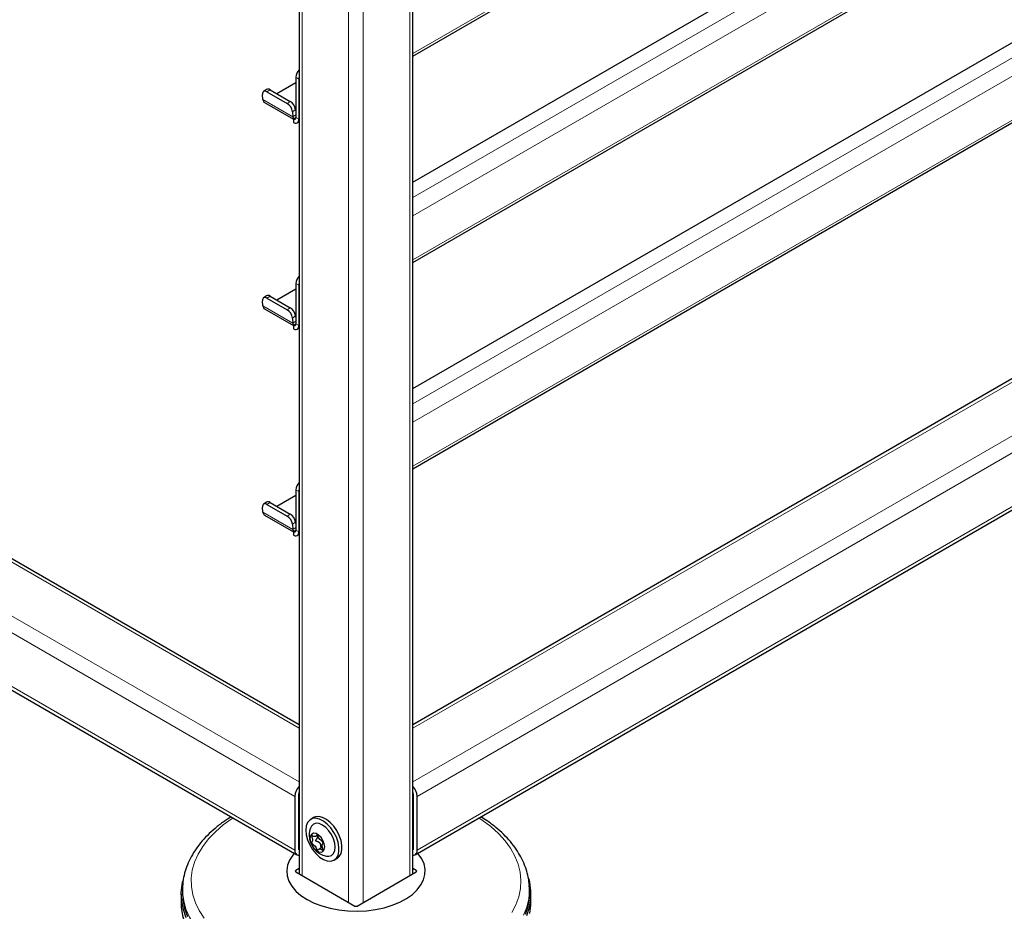
# Model space of a CAD drawing. Units: millimetres. Extents: x 0 to 210, y 0 to 297.
# Drawn here: x 158 to 172, y 90 to 103 of the extents above; entities that cross this region are included whole.
import ezdxf

# ---------------------------------------------------------------- set-up
doc = ezdxf.new("R2010")
doc.units = ezdxf.units.MM

msp = doc.modelspace()

# ---------------------------------------------------------------- linework, layer by layer
at = {"color": 7, "linetype": 'Continuous', "lineweight": 25}
for p, q in [((161.60406, 114.80737), (161.60406, 90.66109)), ((163.24757, 90.66109), (163.24757, 114.80737)), ((163.24757, 102.47496), (183.98399, 114.44585)), ((163.24757, 100.65329), (183.48522, 112.33624)), ((163.24757, 99.49459), (183.98399, 111.46547)), ((163.24757, 97.67291), (183.48522, 109.35586)), ((163.24757, 96.51421), (183.98399, 108.4851)), ((183.95293, 104.76925), (163.24757, 92.8163)), ((161.60406, 92.8163), (143.40893, 103.32013)), ((163.27863, 90.93653), (184.77467, 103.34593)), ((161.55608, 102.16935), (161.55608, 101.58756)), ((161.55608, 102.08761), (161.28416, 101.93064)), ((161.60027, 102.14384), (161.60027, 101.56205)), ((142.58719, 101.89681), (161.573, 90.93653)), ((161.08126, 101.84632), (161.07529, 101.92171)), ((161.13389, 101.99351), (161.08987, 101.96365)), ((161.13984, 101.95867), (161.43152, 101.79029)), ((161.18386, 101.98854), (161.47555, 101.82015)), ((161.10427, 101.80265), (161.52072, 101.56223)), ((161.50839, 101.67168), (161.51437, 101.5963)), ((161.52235, 101.56809), (161.55608, 101.58756)), ((161.55242, 101.70155), (161.55608, 101.65541)), ((161.52072, 101.56715), (161.52235, 101.56809)), ((161.52072, 101.56715), (161.52072, 101.51611)), ((161.57697, 101.51054), (161.60406, 101.52619)), ((161.55608, 99.18898), (161.55608, 98.60719)), ((161.55608, 99.10723), (161.28416, 98.95026)), ((161.60027, 99.16346), (161.60027, 98.58168)), ((161.08126, 98.86595), (161.07529, 98.94134)), ((161.13389, 99.01314), (161.08987, 98.98327)), ((161.13984, 98.9783), (161.43152, 98.80992)), ((161.18386, 99.00816), (161.47555, 98.83978)), ((161.10427, 98.82227), (161.52072, 98.58186)), ((161.50839, 98.69131), (161.51437, 98.61593)), ((161.52235, 98.58772), (161.55608, 98.60718)), ((161.55242, 98.72117), (161.55608, 98.67504)), ((161.52072, 98.58677), (161.52235, 98.58772)), ((161.52072, 98.58677), (161.52072, 98.53574)), ((161.57697, 98.53017), (161.60406, 98.54581)), ((161.55608, 96.2086), (161.55608, 95.62682)), ((161.60027, 96.18309), (161.60027, 95.6013)), ((161.55608, 96.12686), (161.28416, 95.96989)), ((161.08126, 95.88558), (161.07529, 95.96096)), ((161.13389, 96.03276), (161.08987, 96.0029)), ((161.13984, 95.99793), (161.43152, 95.82954)), ((161.18386, 96.02779), (161.47555, 95.85941)), ((161.10427, 95.8419), (161.52072, 95.60149)), ((161.50839, 95.71094), (161.51437, 95.63555)), ((161.52235, 95.60734), (161.55608, 95.62681)), ((161.55242, 95.7408), (161.55608, 95.69467)), ((161.52072, 95.6064), (161.52235, 95.60734)), ((161.52072, 95.6064), (161.52072, 95.55536)), ((161.57697, 95.5498), (161.60406, 95.56544)), ((161.54193, 91.78092), (161.54193, 91.0052)), ((161.59497, 91.81153), (161.59497, 91.03582)), ((163.25667, 91.03582), (163.25667, 91.81153)), ((163.3097, 91.0052), (163.3097, 91.78092)), ((161.81389, 91.47322), (161.77146, 91.44873)), ((161.84195, 91.20435), (161.86796, 91.21937)), ((161.94121, 91.04661), (161.89245, 91.01846)), ((162.11143, 90.85981), (162.15386, 90.8843)), ((161.60406, 90.73691), (161.55607, 90.70921)), ((161.55607, 90.6888), (162.40814, 90.19691)), ((162.44349, 90.19691), (163.29556, 90.6888)), ((163.29556, 90.70921), (163.24757, 90.73691)), ((159.92128, 90.49174), (159.91839, 90.44676)), ((164.92937, 90.5054), (164.93036, 90.49174)), ((164.93325, 90.44676), (164.93036, 90.49174)), ((159.90082, 90.37239), (159.90082, 90.22541)), ((164.95082, 90.22541), (164.95082, 90.37239))]:
    msp.add_line(p, q, dxfattribs=at)
at = {"color": 8, "linetype": 'Continuous', "lineweight": 18}
for p, q in [((161.648, 90.63573), (161.648, 114.74614)), ((163.20363, 90.63573), (163.20363, 114.74614)), ((163.24757, 102.51302), (183.98399, 114.4839)), ((162.31975, 90.24794), (162.31975, 114.35835)), ((162.53188, 90.24794), (162.53188, 114.35835)), ((163.24757, 100.43082), (183.74862, 112.26582)), ((183.86353, 112.0668), (163.24757, 100.16546)), ((163.24757, 99.53264), (183.98399, 111.50353)), ((163.24757, 97.45044), (183.74862, 109.28545)), ((183.86353, 109.08643), (163.24757, 97.18509)), ((163.24757, 96.55227), (183.98399, 108.52315)), ((184.02793, 104.76183), (163.24757, 92.76558)), ((184.69968, 104.37403), (163.24757, 91.98999)), ((184.80575, 104.19032), (163.3097, 91.78092)), ((143.33393, 103.3127), (161.60406, 92.76558)), ((184.80575, 103.41461), (163.3097, 91.0052)), ((142.66218, 102.92491), (161.60406, 91.98999)), ((142.55612, 102.7412), (161.54193, 91.78092)), ((161.60027, 102.14384), (161.55608, 102.16935)), ((142.55612, 101.96548), (161.54193, 91.0052)), ((161.18386, 101.98854), (161.13984, 101.95867)), ((161.08126, 101.84632), (161.51437, 101.5963)), ((161.43152, 101.79029), (161.47555, 101.82015)), ((161.55242, 101.70155), (161.50839, 101.67168)), ((161.55608, 101.62459), (161.51437, 101.5963)), ((161.55608, 101.58756), (161.60027, 101.56205)), ((161.60027, 101.56205), (161.60406, 101.56424)), ((161.60027, 99.16346), (161.55608, 99.18898)), ((161.18386, 99.00816), (161.13984, 98.9783)), ((161.08126, 98.86595), (161.51437, 98.61593)), ((161.43152, 98.80992), (161.47555, 98.83978)), ((161.55242, 98.72117), (161.50839, 98.69131)), ((161.55608, 98.64422), (161.51437, 98.61593)), ((161.55608, 98.60719), (161.60027, 98.58168)), ((161.60027, 98.58168), (161.60406, 98.58387)), ((161.60027, 96.18309), (161.55608, 96.2086)), ((161.18386, 96.02779), (161.13984, 95.99793)), ((161.08126, 95.88558), (161.51437, 95.63555)), ((161.43152, 95.82954), (161.47555, 95.85941)), ((161.55242, 95.7408), (161.50839, 95.71094)), ((161.55608, 95.66384), (161.51437, 95.63555)), ((161.55608, 95.62682), (161.60027, 95.6013)), ((161.60027, 95.6013), (161.60406, 95.60349)), ((161.59497, 91.8114), (161.60406, 91.80614)), ((163.25667, 91.8114), (163.24757, 91.80614)), ((161.59497, 91.03581), (161.60406, 91.03056)), ((163.25667, 91.03581), (163.24757, 91.03056)), ((161.55607, 90.70921), (161.55577, 90.68898)), ((163.29586, 90.68898), (163.29556, 90.70921))]:
    msp.add_line(p, q, dxfattribs=at)
at = {"color": 7, "linetype": 'Continuous', "lineweight": 25, "flags": 128}
for points in [[(161.60406, 102.17242), (161.60163, 102.16055), (161.60027, 102.14384)], [(161.13984, 101.95867), (161.12616, 101.96514), (161.11325, 101.96837), (161.10159, 101.96824), (161.09164, 101.96476), (161.08378, 101.95805), (161.07832, 101.94837), (161.07545, 101.9361), (161.07529, 101.92171)], [(161.60406, 99.19205), (161.60163, 99.18018), (161.60027, 99.16346)], [(161.13984, 98.9783), (161.12616, 98.98477), (161.11325, 98.988), (161.10159, 98.98787), (161.09164, 98.98438), (161.08378, 98.97767), (161.07832, 98.968), (161.07545, 98.95573), (161.07529, 98.94134)], [(161.60406, 96.21167), (161.60163, 96.1998), (161.60027, 96.18309)], [(161.13984, 95.99793), (161.12616, 96.0044), (161.11325, 96.00763), (161.10159, 96.0075), (161.09164, 96.00401), (161.08378, 95.9973), (161.07832, 95.98762), (161.07545, 95.97535), (161.07529, 95.96096)], [(162.15386, 90.8843), (162.18474, 90.91025), (162.20979, 90.95339), (162.22267, 91.00868), (162.22267, 91.07314), (162.20979, 91.14329), (162.18474, 91.21536), (162.14886, 91.28545), (162.10408, 91.3498), (162.05283, 91.40492), (161.99785, 91.44785), (161.94213, 91.47627), (161.88865, 91.48865), (161.84031, 91.48433), (161.81389, 91.47322)], [(161.70103, 91.29306), (161.70751, 91.22529), (161.7266, 91.1537), (161.75728, 91.08213), (161.79788, 91.01446), (161.84622, 90.95432), (161.8997, 90.90496), (161.95543, 90.86904), (162.0104, 90.8485), (162.06166, 90.84444), (162.10643, 90.85709), (162.14231, 90.88575), (162.16737, 90.9289), (162.18024, 90.98419), (162.18024, 91.04865), (162.16737, 91.1188), (162.14231, 91.19087), (162.10643, 91.26096), (162.06166, 91.3253), (162.0104, 91.38042), (161.95543, 91.42335), (161.8997, 91.45178), (161.84622, 91.46416), (161.79788, 91.45984), (161.75728, 91.43904), (161.7266, 91.40289), (161.70751, 91.35334), (161.70103, 91.29306)], [(162.00036, 90.91875), (162.03354, 90.91691), (162.07168, 90.92869), (162.10095, 90.95584), (162.11935, 90.99652), (162.12563, 91.04794), (162.11935, 91.10661), (162.10095, 91.16853), (162.07168, 91.22948), (162.03354, 91.2853), (161.98912, 91.33219), (161.94145, 91.36696), (161.89378, 91.38723), (161.84936, 91.39162), (161.81121, 91.37984), (161.78194, 91.35269), (161.76695, 91.32307)], [(161.76114, 91.17264), (161.76753, 91.12705), (161.78595, 91.07958), (161.81417, 91.03595), (161.84878, 91.00142), (161.88562, 90.98015), (161.92023, 90.97472), (161.94845, 90.98577), (161.96687, 91.01198), (161.97327, 91.05018), (161.96687, 91.09576), (161.94845, 91.14323), (161.92023, 91.18686), (161.88562, 91.22139), (161.84878, 91.24266), (161.81417, 91.24809), (161.78595, 91.23704), (161.76753, 91.21084), (161.76114, 91.17264)], [(161.53335, 90.95942), (161.51182, 90.93322), (161.4659, 90.8608), (161.4371, 90.7855), (161.42596, 90.70865), (161.43265, 90.63163), (161.45707, 90.55581), (161.49877, 90.48255), (161.55702, 90.41315), (161.63077, 90.34885), (161.71871, 90.2908)], [(161.71871, 90.2908), (161.81927, 90.24003), (161.93065, 90.19746), (162.05087, 90.16383), (162.17777, 90.13975), (162.30911, 90.12566), (162.44253, 90.12179), (162.57565, 90.12823), (162.70609, 90.14485), (162.83153, 90.17136), (162.94974, 90.20729), (163.05859, 90.25199), (163.15616, 90.30467), (163.24069, 90.36438), (163.31067, 90.43007), (163.36487, 90.50055), (163.40231, 90.57458), (163.42233, 90.65082), (163.42456, 90.72793), (163.40897, 90.80452), (163.37583, 90.87923), (163.32575, 90.95072), (163.31828, 90.95942)], [(159.9737, 90.02469), (159.9319, 90.14436), (159.9076, 90.26563), (159.90096, 90.38765), (159.91202, 90.50956), (159.92217, 90.56158)], [(164.92231, 90.5908), (164.93408, 90.53992), (164.94957, 90.41817), (164.94735, 90.2961), (164.92745, 90.17456), (164.89001, 90.05441)], [(159.91839, 90.44676), (159.9168, 90.40826), (159.9234, 90.287), (159.94756, 90.16649), (159.98909, 90.04757)], [(164.87454, 90.07711), (164.91175, 90.1965), (164.93153, 90.31728), (164.93373, 90.43859), (164.93325, 90.44676)], [(159.90082, 90.22541), (159.90206, 90.17962), (159.91755, 90.05787), (159.95063, 89.93729), (160.00107, 89.81874), (160.06853, 89.70303), (160.15251, 89.59099), (160.25244, 89.4834), (160.36762, 89.38102), (160.49723, 89.28456), (160.64037, 89.19469)], [(164.93961, 90.08823), (164.95068, 90.21014), (164.95082, 90.22541)]]:
    msp.add_lwpolyline(points, dxfattribs=at)
at = {"color": 8, "linetype": 'Continuous', "lineweight": 18, "flags": 128}
for points in [[(160.65061, 91.46901), (160.63663, 91.45991), (160.50813, 91.36776), (160.39382, 91.26958), (160.29456, 91.16608), (160.21107, 91.05804), (160.14398, 90.94626), (160.09379, 90.83156), (160.06086, 90.7148), (160.04545, 90.59684), (160.04765, 90.47854), (160.06746, 90.3608), (160.10473, 90.24447), (160.15919, 90.13042), (160.23043, 90.0195)], [(164.67619, 90.10237), (164.73488, 90.21571), (164.77648, 90.33155), (164.80068, 90.44902), (164.80729, 90.56726), (164.79627, 90.68539), (164.7677, 90.80253), (164.7218, 90.91783), (164.65889, 91.03042), (164.57945, 91.13947), (164.48407, 91.24417), (164.37345, 91.34375), (164.24841, 91.43748), (164.20102, 91.46901)], [(160.65362, 89.41506), (160.51154, 89.50426), (160.38289, 89.60001), (160.26857, 89.70163), (160.16938, 89.80842), (160.08602, 89.91963), (160.01907, 90.03448), (159.969, 90.15215), (159.93616, 90.27183), (159.92079, 90.39268), (159.92153, 90.49563)], [(164.93036, 90.49174), (164.93194, 90.42298), (164.92096, 90.30197), (164.89247, 90.18192), (164.84668, 90.06366)]]:
    msp.add_lwpolyline(points, dxfattribs=at)
at = {"color": 7, "linetype": 'Continuous', "lineweight": 25}
for centre, radius, start, end in [((161.71342, 102.16093), 0.15757, 133.949111, 176.937447), ((161.15493, 101.95132), 0.04714, 52.132317, 116.503782), ((161.13362, 101.846), 0.05236, 179.650281, 235.896289), ((161.34313, 101.64878), 0.16685, 7.889507, 58.008806), ((161.38716, 101.67865), 0.16684, 7.888318, 58.009459), ((161.58184, 101.60016), 0.06758, 183.278052, 208.3335), ((161.53452, 101.58407), 0.02184, 230.797911, 9.212841), ((161.55177, 101.55418), 0.04913, 230.797289, 9.213462), ((161.71341, 99.18056), 0.15756, 133.947594, 176.938964), ((161.15493, 98.97095), 0.04714, 52.130984, 116.505115), ((161.13362, 98.86563), 0.05236, 179.650374, 235.896197), ((161.34313, 98.66841), 0.16684, 7.889159, 58.009155), ((161.38716, 98.69827), 0.16684, 7.888635, 58.00941), ((161.58184, 98.61979), 0.06759, 183.278892, 208.33266), ((161.53452, 98.60369), 0.02184, 230.796775, 9.213977), ((161.55177, 98.57381), 0.04913, 230.796899, 9.213852), ((161.71341, 96.20019), 0.15756, 133.947594, 176.938964), ((161.15493, 95.99058), 0.04714, 52.132317, 116.503782), ((161.13362, 95.88526), 0.05236, 179.650374, 235.896197), ((161.34313, 95.68804), 0.16684, 7.888842, 58.009204), ((161.38716, 95.7179), 0.16684, 7.888635, 58.00941), ((161.58184, 95.63942), 0.06758, 183.278496, 208.333056), ((161.53452, 95.62332), 0.02184, 230.796775, 9.213977), ((161.55177, 95.59344), 0.04913, 230.797927, 9.213482), ((161.7736, 91.77), 0.23193, 136.970153, 177.302682), ((163.07803, 91.77), 0.23193, 2.697318, 43.029847), ((161.69861, 91.80851), 0.10369, 155.759551, 178.331516), ((163.15302, 91.80851), 0.10369, 1.668484, 24.240449), ((162.05701, 91.22098), 0.3075, 160.611061, 180), ((162.05701, 91.22098), 0.3075, 180, 259.383563), ((161.60572, 90.99429), 0.06471, 170.286379, 268.534908), ((161.6363, 91.03282), 0.04145, 175.846717, 218.936326), ((163.21533, 91.03282), 0.04145, 321.063674, 4.153283), ((163.24591, 90.99429), 0.06471, 271.465092, 9.713621)]:
    msp.add_arc(centre, radius, start, end, dxfattribs=at)
for centre, ratio, start_param, end_param in [((161.57375, 90.699), 0.57724375, 2.35623257, 3.92695274), ((163.27788, 90.699), 0.57724375, 5.49782522, 7.06854539), ((162.42582, 90.20712), 0.57733168, 3.92702889, 5.49774907)]:
    msp.add_ellipse(centre, major_axis=(0.025, 0), ratio=ratio, start_param=start_param, end_param=end_param, dxfattribs=at)
for points, knots in [([(160.62248, 91.48525), (160.58581, 91.46211), (160.50285, 91.40976), (160.38772, 91.31999), (160.2757, 91.21803), (160.17792, 91.11019), (160.09476, 90.9975), (160.02717, 90.88083), (159.97512, 90.76121), (159.94079, 90.63968), (159.92365, 90.55093), (159.92281, 90.50301), (159.92269, 90.49608)], [0, 0, 0, 0, 0.0899277, 0.20348568, 0.3169323, 0.43005431, 0.54257275, 0.65418064, 0.7646185, 0.87376998, 0.9817325, 1, 1, 1, 1]), ([(164.92743, 90.50694), (164.92673, 90.52163), (164.92411, 90.57679), (164.90329, 90.67159), (164.86533, 90.7902), (164.81106, 90.90628), (164.74202, 91.01937), (164.65804, 91.12879), (164.55976, 91.23391), (164.44723, 91.33367), (164.33698, 91.41792), (164.25989, 91.46594), (164.22901, 91.48517)], [0, 0, 0, 0, 0.03907102, 0.14678279, 0.25485271, 0.36374147, 0.47374037, 0.58492846, 0.69719979, 0.81032694, 0.92403805, 1, 1, 1, 1]), ([(161.8672, 91.21999), (161.86792, 91.21946), (161.86945, 91.21834), (161.87161, 91.21552), (161.87503, 91.21005), (161.88235, 91.19512), (161.89322, 91.17035), (161.91596, 91.14504), (161.93312, 91.13449), (161.94287, 91.12636), (161.94594, 91.12324), (161.94829, 91.11991), (161.94946, 91.11629), (161.94944, 91.11284), (161.94756, 91.10439), (161.94081, 91.09302), (161.93473, 91.07242), (161.94081, 91.04481), (161.94756, 91.02565), (161.94944, 91.01503), (161.94946, 91.01156), (161.94829, 91.00928), (161.94594, 91.00866), (161.94287, 91.00909), (161.93312, 91.01221), (161.91595, 91.02149), (161.89323, 91.02238), (161.88195, 91.0099), (161.87425, 91.00291), (161.86991, 91.00185), (161.86734, 91.00252), (161.86495, 91.00453), (161.8628, 91.00727), (161.85937, 91.01278), (161.85206, 91.02767), (161.84118, 91.05247), (161.81845, 91.07777), (161.80128, 91.08832), (161.79153, 91.09646), (161.78846, 91.09958), (161.78611, 91.1029), (161.78495, 91.10652), (161.78497, 91.10997), (161.78685, 91.11842), (161.7936, 91.12979), (161.79967, 91.15039), (161.7936, 91.17801), (161.78685, 91.19717), (161.78497, 91.20779), (161.78495, 91.21126), (161.78611, 91.21353), (161.78846, 91.21415), (161.79153, 91.21372), (161.80128, 91.2106), (161.81845, 91.20133), (161.84117, 91.2004), (161.85245, 91.213), (161.86015, 91.21981), (161.86449, 91.22105), (161.86635, 91.22032), (161.8672, 91.21999)], [0, 0, 0, 0, 0.00365593, 0.00781831, 0.01270064, 0.02701222, 0.06784909, 0.10978477, 0.14850812, 0.15509267, 0.16062097, 0.16521571, 0.16949093, 0.17435891, 0.18024002, 0.2125551, 0.2500176, 0.28748011, 0.31979508, 0.32567619, 0.33054417, 0.33481949, 0.33941416, 0.3449425, 0.35152703, 0.39025037, 0.43218605, 0.47302301, 0.49053926, 0.4956579, 0.50000087, 0.5036568, 0.50781762, 0.51269995, 0.52701144, 0.5678484, 0.60978408, 0.64850743, 0.6550937, 0.66062038, 0.66521505, 0.66949114, 0.67435905, 0.68024016, 0.71255513, 0.75001764, 0.78748014, 0.81979522, 0.82567633, 0.83054424, 0.83482023, 0.83941497, 0.84494161, 0.8515279, 0.89025125, 0.93218693, 0.9730238, 0.99054014, 0.99565877, 1, 1, 1, 1]), ([(161.92587, 91.03775), (161.9256, 91.03802), (161.92505, 91.03857), (161.92434, 91.03968), (161.9238, 91.04076), (161.92341, 91.04173), (161.92304, 91.04273), (161.92226, 91.04522), (161.92139, 91.04934), (161.92053, 91.05477), (161.91977, 91.06032), (161.91898, 91.06602), (161.91809, 91.07185), (161.917, 91.0777), (161.91565, 91.08353), (161.91414, 91.0886), (161.91253, 91.0929), (161.91094, 91.09645), (161.90905, 91.09991), (161.90687, 91.10318), (161.90438, 91.10619), (161.90167, 91.10889), (161.89865, 91.1114), (161.89546, 91.11366), (161.89211, 91.1157), (161.88764, 91.11811), (161.88186, 91.12075), (161.87463, 91.12355), (161.8685, 91.1257), (161.86355, 91.12744), (161.85995, 91.12875), (161.85635, 91.13017), (161.85234, 91.13197), (161.8492, 91.13378), (161.84715, 91.1356), (161.8463, 91.13655), (161.84563, 91.13755), (161.84516, 91.13856), (161.84487, 91.13962), (161.84474, 91.14088), (161.84483, 91.14233), (161.84542, 91.14495), (161.84699, 91.14837), (161.84963, 91.15265), (161.85268, 91.15699), (161.85595, 91.16143), (161.85917, 91.16586), (161.86191, 91.16984), (161.86414, 91.17339), (161.86592, 91.17648), (161.86753, 91.17967), (161.86942, 91.18409), (161.87067, 91.18853), (161.87112, 91.19288), (161.87109, 91.19587), (161.8707, 91.19893), (161.86987, 91.20255), (161.86844, 91.20667), (161.86634, 91.21114), (161.86454, 91.21444), (161.86339, 91.21622), (161.86315, 91.21659)], [0, 0, 0, 0, 0.00532054, 0.0109876, 0.01768654, 0.02106878, 0.02437959, 0.03136614, 0.05399284, 0.07657274, 0.09914581, 0.12279114, 0.14713173, 0.17146967, 0.19581481, 0.22052278, 0.23648818, 0.25245376, 0.26842517, 0.2852324, 0.30120662, 0.31718385, 0.33315338, 0.35050673, 0.36655444, 0.38264747, 0.41475143, 0.4468373, 0.48073482, 0.49677319, 0.51281025, 0.52885752, 0.54501142, 0.56749301, 0.57292246, 0.57843652, 0.58296134, 0.58760996, 0.59214071, 0.5967992, 0.60385244, 0.61108652, 0.63255344, 0.65480429, 0.68046663, 0.7061499, 0.73180566, 0.75747952, 0.77458426, 0.79169175, 0.80890027, 0.82655866, 0.86222998, 0.87708207, 0.89193661, 0.9067888, 0.9228754, 0.94649753, 0.97010813, 0.99371174, 1, 1, 1, 1])]:
    msp.add_open_spline(points, degree=3, knots=knots, dxfattribs=at)

doc.saveas('drawing.dxf')
